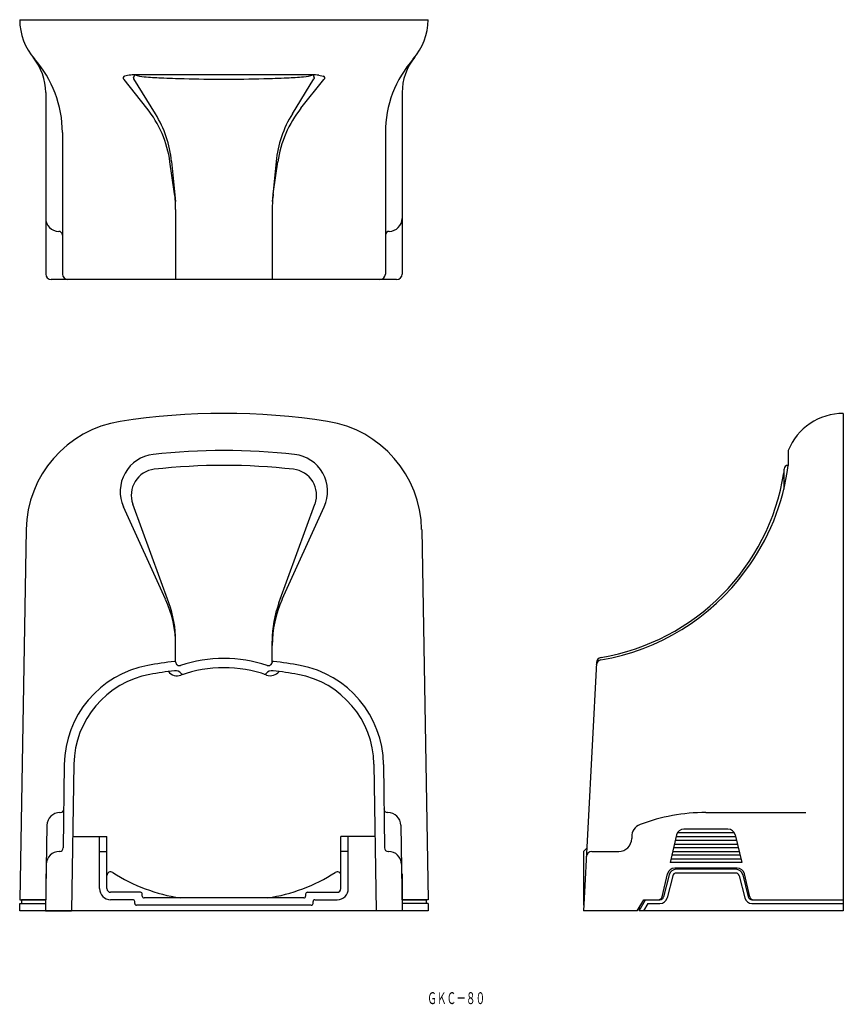
# Model space of a CAD drawing. Extents: x -17 to 205, y 557 to 822.
import ezdxf
from ezdxf.enums import TextEntityAlignment as Align

# ---------------------------------------------------------------- set-up
doc = ezdxf.new("R2010")
doc.units = 0
doc.layers.add('1', color=7, linetype='CONTINUOUS')
doc.styles.add('MDRAFSTD', font='TXT', dxfattribs={"bigfont": 'BIGFONT'})

msp = doc.modelspace()

# ---------------------------------------------------------------- linework, layer by layer
at = {"layer": '1', "color": 7, "linetype": 'CONTINUOUS'}
for p, q in [((-16.73, 821.88), (93.27, 821.88)), ((12.74, 806.91), (11.52, 806.7)), ((13.93, 806.25), (14.27, 807.05)), ((62.12, 807.05), (14.42, 807.05)), ((62.27, 807.05), (62.6, 806.26)), ((63.8, 806.91), (65.02, 806.7)), ((11.28, 805.83), (11.38, 805.74)), ((17.52, 798.02), (11.38, 805.74)), ((13.99, 805.94), (14.01, 805.91)), ((19.84, 796.51), (14.01, 805.91)), ((56.71, 796.53), (62.53, 805.91)), ((59.02, 798.02), (65.16, 805.74)), ((62.55, 805.94), (62.53, 805.91)), ((65.26, 805.83), (65.16, 805.74)), ((-9.73, 802.26), (-9.73, 753.38)), ((86.27, 802.26), (86.27, 753.38)), ((-5.23, 791.46), (-5.23, 753.38)), ((81.77, 791.46), (81.77, 753.38)), ((24.97, 775.02), (23.74, 783.59)), ((24.18, 783.71), (25.27, 772.91)), ((52.34, 783.68), (51.27, 772.91)), ((51.57, 775.02), (52.8, 783.59)), ((25.27, 770.78), (25.27, 751.88)), ((51.27, 770.78), (51.27, 751.88)), ((84.77, 751.88), (-8.23, 751.88)), ((205.09, 715.85), (205.09, 581.85)), ((190.25, 705.85), (190.25, 701.85)), ((190.12, 701.85), (190.25, 701.85)), ((190.12, 701.85), (190.25, 701.85)), ((189.09, 699.85), (189.09, 695.48)), ((22.58, 665.77), (11.24, 690.7)), ((23.45, 664.83), (13.74, 691.43)), ((53.09, 664.83), (62.8, 691.43)), ((53.96, 665.77), (65.3, 690.7)), ((-14.99, 684.56), (-16.73, 584.85)), ((91.53, 684.56), (93.27, 584.85)), ((25.27, 648.9), (25.27, 654.54)), ((51.27, 648.9), (51.27, 654.54)), ((138.59, 648.7), (135.09, 581.85)), ((-4.73, 621.27), (-4.99, 598.83)), ((-2.14, 621.37), (-2.78, 581.85)), ((78.68, 621.37), (79.32, 581.85)), ((81.27, 621.27), (81.53, 598.83)), ((-5.88, 608.35), (-5.8, 608.35)), ((82.42, 608.35), (82.34, 608.35)), ((168.09, 608.35), (194.99, 608.35)), ((-9.38, 604.91), (-9.78, 581.85)), ((85.92, 604.91), (86.32, 581.85)), ((160.19, 602.31), (158.44, 594.85)), ((175.76, 602.85), (160.41, 602.85)), ((174.03, 603.85), (162.14, 603.85)), ((175.98, 602.31), (177.73, 594.85)), ((-2.46, 601.85), (6.77, 601.85)), ((4.77, 587.85), (4.77, 601.85)), ((6.77, 587.85), (6.77, 601.85)), ((79, 601.85), (69.77, 601.85)), ((69.77, 587.85), (69.77, 601.85)), ((71.77, 587.85), (71.77, 601.85)), ((148.09, 601.82), (148.09, 601.35)), ((159.62, 599.85), (176.56, 599.85)), ((176.32, 600.85), (159.85, 600.85)), ((160.09, 601.85), (176.09, 601.85)), ((-5.99, 597.85), (-6.06, 597.85)), ((4.77, 597.85), (6.77, 597.85)), ((71.77, 597.85), (69.77, 597.85)), ((82.53, 597.85), (82.6, 597.85)), ((135.97, 598.73), (135.09, 597.85)), ((135.09, 597.85), (135.09, 583.35)), ((137.35, 597.85), (144.59, 597.85)), ((177.26, 596.85), (158.91, 596.85)), ((159.14, 597.85), (177.03, 597.85)), ((176.79, 598.85), (159.38, 598.85)), ((177.73, 594.85), (158.44, 594.85)), ((158.67, 595.85), (177.5, 595.85)), ((-9.73, 591.85), (-9.73, 584.85)), ((-9.73, 591.85), (-9.61, 591.85)), ((86.27, 591.85), (86.15, 591.85)), ((86.27, 591.85), (86.27, 584.85)), ((156.27, 585.62), (157.72, 591.81)), ((158.16, 591.53), (156.68, 585.6)), ((176.5, 593.35), (159.67, 593.35)), ((176.07, 593.05), (160.1, 593.05)), ((176.07, 592.05), (160.1, 592.05)), ((178.01, 591.53), (179.5, 585.6)), ((179.9, 585.62), (178.45, 591.81)), ((159.13, 591.29), (157.65, 585.36)), ((177.04, 591.29), (178.53, 585.36)), ((15.77, 586.85), (7.77, 586.85)), ((16.27, 585.85), (16.27, 586.35)), ((60.27, 586.35), (60.27, 585.85)), ((60.77, 586.85), (68.77, 586.85)), ((-16.73, 584.85), (-9.73, 584.85)), ((-16.73, 583.85), (-9.75, 583.85)), ((-16.73, 581.85), (-16.73, 583.85)), ((-9.73, 584.85), (-16.23, 584.85)), ((-16.23, 584.85), (-16.23, 583.85)), ((13.77, 584.85), (7.77, 584.85)), ((14.27, 583.85), (14.27, 584.35)), ((59.77, 585.35), (16.77, 585.35)), ((62.27, 583.85), (62.27, 584.35)), ((62.77, 584.85), (68.77, 584.85)), ((93.27, 584.85), (86.27, 584.85)), ((86.27, 584.85), (92.77, 584.85)), ((93.27, 583.85), (86.29, 583.85)), ((92.77, 584.85), (92.77, 583.85)), ((93.27, 583.85), (93.27, 581.85)), ((135.09, 584.85), (135.24, 584.85)), ((149.59, 581.85), (151.32, 584.85)), ((150.09, 581.85), (151.82, 584.85)), ((152.4, 583.85), (151.24, 581.85)), ((151.32, 584.85), (155.71, 584.85)), ((152.4, 583.85), (155.71, 583.85)), ((180.47, 584.85), (205.09, 584.85)), ((180.47, 583.85), (205.09, 583.85)), ((93.27, 581.85), (-16.73, 581.85)), ((-2.78, 581.85), (-9.78, 581.85)), ((-9.78, 581.85), (-2.78, 581.85)), ((61.77, 583.35), (14.77, 583.35)), ((86.32, 581.85), (79.32, 581.85)), ((135.09, 583.35), (135.16, 583.35)), ((149.59, 581.85), (135.09, 581.85)), ((150.09, 582.71), (150.09, 581.85)), ((205.09, 581.85), (150.09, 581.85))]:
    msp.add_line(p, q, dxfattribs=at)
for centre, radius, start, end in [((-0.73, 821.88), 16, 180, 221.4096), ((77.27, 821.88), 16, 318.5904, 0), ((-24.73, 802.26), 15, 0, 39.268), ((101.27, 802.26), 15, 140.732, 180), ((-35.23, 791.46), 30, 0, 41.4096), ((111.77, 791.46), 30, 138.5904, 180), ((11.61, 806.21), 0.5, 99.6457, 228.7765), ((14.42, 797.05), 10, 90, 99.6457), ((14.21, 806.14), 0.3, 158.3019, 221.8446), ((17.03, 814.03), 7.5, 248.4252, 268.2775), ((25.77, 905.95), 99.82, 264.8439, 267.4304), ((33.64, 1068.89), 262.95, 267.3111, 268.6711), ((42.9, 1068.89), 262.95, 271.3289, 272.6889), ((50.77, 905.95), 99.82, 272.5696, 275.1561), ((59.51, 814.03), 7.5, 271.7225, 291.5748), ((62.12, 797.05), 10, 80.3543, 90), ((62.33, 806.14), 0.3, 318.1554, 19.2203), ((64.93, 806.21), 0.5, 311.2235, 80.3543), ((38.06, 1254.86), 448.98, 268.6569, 270.0267), ((38.48, 1254.86), 448.98, 269.9733, 271.3431), ((-5.95, 779.34), 30, 8.1281, 38.5123), ((-5.67, 780.71), 30, 5.7472, 31.7718), ((82.19, 780.71), 30, 148.1653, 174.3273), ((82.49, 779.34), 30, 141.4877, 171.8719), ((-4.73, 770.78), 30, 0, 8.1281), ((81.27, 770.78), 30, 171.8719, 180), ((-6.23, 768.38), 3.5, 180, 270), ((82.77, 768.38), 3.5, 270, 0), ((-6.23, 763.88), 1, 0, 90), ((82.77, 763.88), 1, 90, 180), ((-8.23, 753.38), 1.5, 180, 270), ((-3.73, 753.38), 1.5, 180, 270), ((80.27, 753.38), 1.5, 270, 0), ((84.77, 753.38), 1.5, 270, 0), ((15.01, 684.03), 30, 98.9223, 179), ((38.27, 535.85), 180, 81.0777, 98.9223), ((61.53, 684.03), 30, 1, 81.0777), ((205.09, 699.85), 16, 90, 157.9757), ((38.27, 535.85), 170, 83.5649, 96.4351), ((20.34, 694.84), 10, 96.4351, 204.4618), ((56.2, 694.84), 10, 335.5382, 83.5649), ((20.31, 693.83), 7, 96.4849, 200.0613), ((38.27, 535.85), 166, 83.5151, 96.4849), ((56.23, 693.83), 7, 339.9387, 83.5151), ((130.74, 709.47), 60, 323.1552, 352.7011), ((205.09, 699.85), 16, 176.1774, 180.0006), ((190.12, 700.85), 1, 90, 176.1774), ((129.83, 709.26), 60, 279.6019, 350.9707), ((129.83, 709.26), 60.61, 279.4763, 323.8274), ((-4.73, 653.34), 30, 0, 24.4618), ((81.27, 653.34), 30, 155.5382, 180), ((-4.73, 654.54), 30, 0, 20.0613), ((81.27, 654.54), 30, 159.9387, 180), ((38.27, 612.85), 37, 71.5915, 108.4085), ((140.09, 648.63), 1.5, 99.6019, 177), ((22.77, 620.92), 27.5, 100.5102, 179.2712), ((38.27, 537.35), 112.5, 96.8035, 100.5102), ((24.98, 648.76), 0.3, 6.4308, 96.8035), ((26.27, 648.9), 1, 180, 288.4085), ((38.27, 612.85), 34.5, 70.5288, 109.597), ((50.27, 648.9), 1, 251.5915, 0), ((51.56, 648.76), 0.3, 83.1965, 173.5692), ((38.27, 537.35), 112.5, 79.4898, 83.1965), ((51.57, 648.76), 0.3, 83.1922, 84.7694), ((53.77, 620.92), 27.5, 0.7288, 79.4898), ((140.06, 648), 1.5, 99.4763, 177), ((22.86, 620.94), 25, 100.445, 179), ((38.27, 537.35), 110, 96.9515, 100.445), ((25.69, 648.17), 3, 218.0073, 289.597), ((25.2, 644.55), 2, 36.7959, 96.9515), ((27.2, 646.05), 0.5, 216.7959, 288.4371), ((49.27, 646.07), 0.5, 251.6823, 322.8209), ((51.26, 644.56), 2, 83.0909, 142.8209), ((50.77, 648.2), 3, 250.5288, 321.6214), ((38.27, 537.35), 110, 79.555, 83.0909), ((53.68, 620.94), 25, 1, 79.555), ((-5.88, 604.85), 3.5, 90, 179), ((-5.8, 609.35), 1, 270, 359), ((82.34, 609.35), 1, 181, 270), ((82.42, 604.85), 3.5, 1, 90), ((168.09, 558.35), 50, 90, 110.7836), ((151.59, 601.82), 3.5, 110.7836, 180), ((162.14, 601.85), 2, 90, 166.7595), ((174.03, 601.85), 2, 13.2405, 90), ((144.59, 601.35), 3.5, 270, 0), ((-6.06, 594.35), 3.5, 90, 179), ((-5.99, 598.85), 1, 270, 359), ((82.53, 598.85), 1, 181, 270), ((82.6, 594.35), 3.5, 1, 90), ((137.35, 596.35), 1.5, 90, 177), ((7.77, 591.37), 1, 57.1424, 180), ((33.27, 630.85), 46, 237.1424, 261.5445), ((43.27, 630.85), 46, 278.4555, 302.8576), ((68.77, 591.37), 1, 0, 122.8576), ((159.67, 591.35), 2, 90, 166.7595), ((160.1, 591.05), 2, 90, 165.9638), ((160.1, 591.05), 1, 90, 165.9638), ((176.07, 591.05), 2, 14.0362, 90), ((176.07, 591.05), 1, 14.0362, 90), ((176.5, 591.35), 2, 13.2405, 90), ((7.77, 587.85), 3, 180, 270), ((7.77, 587.85), 1, 180, 270), ((15.77, 586.35), 0.5, 0, 90), ((60.77, 586.35), 0.5, 90, 180), ((68.77, 587.85), 1, 270, 0), ((68.77, 587.85), 3, 270, 0), ((13.77, 584.35), 0.5, 0, 90), ((14.77, 583.85), 0.5, 180, 270), ((16.77, 585.85), 0.5, 180, 270), ((59.77, 585.85), 0.5, 270, 0), ((61.77, 583.85), 0.5, 270, 0), ((62.77, 584.35), 0.5, 90, 180), ((155.29, 585.85), 1, 270, 346.7595), ((155.71, 585.85), 1, 270, 345.9638), ((155.71, 585.85), 2, 270, 345.9638), ((180.47, 585.85), 2, 194.0362, 270), ((180.47, 585.85), 1, 194.0362, 270), ((180.88, 585.85), 1, 193.2405, 270)]:
    msp.add_arc(centre, radius, start, end, dxfattribs=at)

# ---------------------------------------------------------------- texts
at = {"layer": '1', "color": 7, "linetype": 'CONTINUOUS', "style": 'MDRAFSTD', "oblique": 15, "width": 0.711679}
msp.add_text('ＧＫＣ－８０', height=3.2, dxfattribs=at).set_placement((93.04, 556.75), (108.64, 556.75), align=Align.FIT)

doc.saveas('drawing.dxf')
